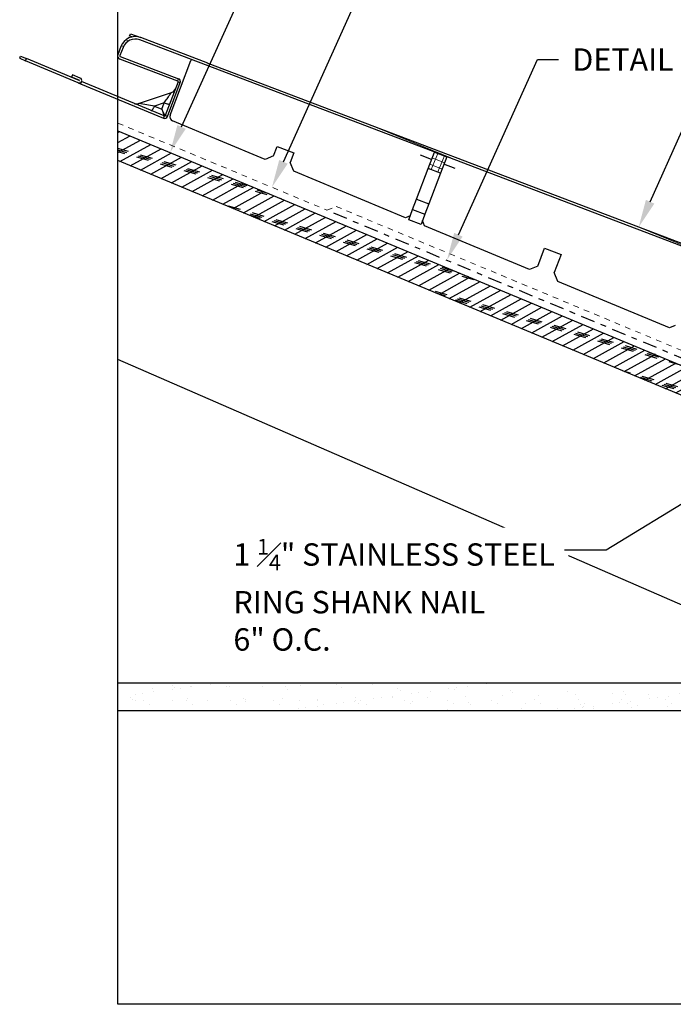
# Model space of a CAD drawing. Units: inches. Extents: x 39 to 246, y -478 to -303.
# Drawn here: x 99 to 111, y -414 to -397 of the extents above; entities that cross this region are included whole.
import ezdxf
from ezdxf import colors
from ezdxf.entities.mleader import LeaderData, LeaderLine
from ezdxf.math import Vec2, Vec3

# ---------------------------------------------------------------- set-up
doc = ezdxf.new("R2010")
doc.units = ezdxf.units.IN
doc.header["$MEASUREMENT"] = 0
doc.linetypes.add('DASHDOT2', pattern=[0.5, 0.25, -0.125, 0, -0.125])
doc.linetypes.add('DASHED', pattern=[0.75, 0.5, -0.25])
doc.layers.get('0').update_dxf_attribs({"color": 9})
for name, color, linetype in [('GENERAL CONSTRUCTION LIGHT', 251, 'Continuous'), ('TESLA Detail Roll', 240, 'DASHDOT2'), ('TESLA Metal Tile (Long)', 9, 'Continuous'), ('TEXT', 4, 'Continuous')]:
    doc.layers.add(name, color=color, linetype=linetype)
doc.layers.add('TESLA Underlayment', color=4, linetype='DASHED', lineweight=20)
doc.styles.add('SLDTEXTSTYLE0', font='TXT', dxfattribs={"width": 0.75})
pattern_1 = [(337.723, (85.865, -373.45405), (0.142157, 0.3470107), []), (337.723, (85.9333, -373.6171), (0.142157, 0.3470107), [])]

msp = doc.modelspace()

# ---------------------------------------------------------------- hatches: boundary and pattern name
at = {"layer": 'GENERAL CONSTRUCTION LIGHT', "linetype": 'ByBlock'}
h = msp.add_hatch(dxfattribs=at)
h.set_pattern_fill('CORK', color=256, scale=1.25, angle=28.945186, style=0)
h.set_pattern_definition([(28.94519, (-10.9625, -464.38108), (-0.07562073, 0.13673174), []), (163.9452, (-10.85633, -464.41164), (-0.122222, -0.4247049), [0.2209709, -0.2209709]), (163.9452, (-10.82214, -464.39273), (-0.122222, -0.4247049), [0.2209709, -0.2209709]), (163.9452, (-10.78796, -464.37383), (-0.122222, -0.4247049), [0.2209709, -0.2209709])])
h.paths.add_polyline_path([(100.72363, -398.65069), (100.72363, -399.18526), (114.75396, -405.03123), (114.94374, -404.57574)])
at = {"layer": 'GENERAL CONSTRUCTION LIGHT'}
h = msp.add_hatch(dxfattribs=at)
h.set_pattern_fill('AR-SAND', color=256, scale=0.25)
h.paths.add_polyline_path([(100.72363, -408.53123), (100.72363, -409.03123), (114.75396, -409.03123), (114.75396, -408.53123)])
at = {"layer": 'TESLA Metal Tile (Long)', "linetype": 'Continuous', "lineweight": 18}
h = msp.add_hatch(dxfattribs=at)
h.set_pattern_fill('ANSI32', color=256, angle=-67.277028, style=0)
h.set_pattern_definition(pattern_1)
edge = h.paths.add_edge_path(flags=0)
edge.add_arc((114.89865, -402.52419), 0.15748, 564.149947, 609.149947, ccw=False)
edge.add_line((114.75496, -402.58862), (114.70013, -402.46634))
edge.add_arc((114.55643, -402.53077), 0.15748, 384.149947, 429.149947)
edge.add_line((114.61248, -402.3836), (114.48029, -402.33325))
edge.add_line((114.48029, -402.33325), (114.4957, -402.29278))
edge.add_line((114.4957, -402.29278), (114.6279, -402.34313))
edge.add_arc((114.55643, -402.53077), 0.20079, 384.149947, 429.149947, ccw=False)
edge.add_line((114.73965, -402.44862), (114.79447, -402.5709))
edge.add_arc((114.89865, -402.52419), 0.11417, 564.149947, 609.149947)
edge.add_line((114.85802, -402.63088), (115.56905, -402.90169))
edge.add_arc((115.57325, -402.89065), 0.01181, 249.149947, 279.149947)
edge.add_line((115.57513, -402.90231), (116.02385, -402.83004))
edge.add_arc((116.03262, -402.88446), 0.05512, 429.149947, 459.149947, ccw=False)
edge.add_line((116.05224, -402.83295), (116.36569, -402.95233))
edge.add_arc((116.36989, -402.94129), 0.01181, 249.149947, 339.149947)
edge.add_line((116.38093, -402.9455), (116.41176, -402.86455))
edge.add_arc((116.40072, -402.86035), 0.01181, 339.149947, 429.149947)
edge.add_line((116.40493, -402.84931), (101.1142, -397.02562))
edge.add_arc((101.03152, -397.24269), 0.23228, 429.149947, 519.149947)
edge.add_line((100.81445, -397.16002), (100.7584, -397.30718))
edge.add_arc((100.76944, -397.31139), 0.01181, 519.149947, 609.149947)
edge.add_line((100.76523, -397.32243), (101.80644, -397.71899))
edge.add_line((101.80644, -397.71899), (101.79103, -397.75946))
edge.add_line((101.79103, -397.75946), (100.74982, -397.3629))
edge.add_arc((100.76944, -397.31139), 0.05512, 519.149947, 609.149947, ccw=False)
edge.add_line((100.71793, -397.29177), (100.77398, -397.1446))
edge.add_arc((101.03152, -397.24269), 0.27559, 429.149947, 519.149947, ccw=False)
edge.add_line((101.12961, -396.98515), (102.33292, -397.44345))
edge.add_line((102.33292, -397.44345), (102.33222, -397.44529))
edge.add_line((102.33222, -397.44529), (102.33742, -397.44727))
edge.add_line((102.33742, -397.44727), (102.33812, -397.44543))
edge.add_line((102.33812, -397.44543), (116.42034, -402.80884))
edge.add_arc((116.40072, -402.86035), 0.05512, 339.149947, 429.149947, ccw=False)
edge.add_line((116.45223, -402.87997), (116.4214, -402.96091))
edge.add_arc((116.36989, -402.94129), 0.05512, 249.149947, 339.149947, ccw=False)
edge.add_line((116.35028, -402.9928), (116.03682, -402.87342))
edge.add_arc((116.03262, -402.88446), 0.01181, 429.149947, 459.149947)
edge.add_line((116.03074, -402.87279), (115.58202, -402.94507))
edge.add_arc((115.57325, -402.89065), 0.05512, 249.149947, 279.149947, ccw=False)
edge.add_line((115.55363, -402.94216), (114.8426, -402.67136))
h = msp.add_hatch(dxfattribs=at)
h.set_pattern_fill('ANSI32', color=256, angle=-67.277028, style=0)
h.set_pattern_definition(pattern_1)
edge = h.paths.add_edge_path(flags=0)
edge.add_line((99.89182, -397.69001), (99.90848, -397.65003))
edge.add_line((99.90848, -397.65003), (100.04839, -397.70833))
edge.add_arc((100.03098, -397.75012), 0.04528, 247.380135, 427.380135, ccw=False)
edge.add_line((100.01356, -397.79192), (99.06747, -397.39771))
edge.add_line((99.06747, -397.39771), (99.08413, -397.35773))
edge.add_line((99.08413, -397.35773), (100.03022, -397.75194))
edge.add_arc((100.03098, -397.75012), 0.00197, 607.380135, 787.380135)
edge.add_line((100.03173, -397.74831), (99.89182, -397.69001))
h = msp.add_hatch(dxfattribs=at)
h.set_pattern_fill('ANSI37', color=256, angle=-67.277028, style=0)
h.set_pattern_definition([(337.72297, (85.86501, -373.45405), (0.04738565, 0.1156702), []), (67.72297, (85.86501, -373.45405), (-0.1156702, 0.04738565), [])])
h.paths.add_polyline_path([(106.27397, -399.32353), (106.38464, -399.03294), (106.60539, -399.11702), (106.49472, -399.40761)], flags=0)

# ---------------------------------------------------------------- linework, layer by layer
at = {"color": 3}
msp.add_lwpolyline([(125.72363, -414.28198), (100.72363, -414.28198), (100.72363, -389.28198), (125.72363, -389.28198), (125.72363, -414.28198)], dxfattribs=at)
at = {"layer": 'GENERAL CONSTRUCTION LIGHT'}
msp.add_lwpolyline([(100.72363, -398.65069), (114.94374, -404.57574), (114.75396, -405.03123), (100.72363, -399.18526)], dxfattribs=at)
at = {"layer": 'GENERAL CONSTRUCTION LIGHT', "linetype": 'ByBlock'}
for points in [[(114.00396, -408.53123), (100.72363, -402.74125)], [(100.72363, -409.03123), (100.72363, -408.53123), (114.75396, -408.53123), (114.75396, -409.03123), (100.72363, -409.03123)]]:
    msp.add_lwpolyline(points, dxfattribs=at)
at = {"layer": 'TESLA Detail Roll'}
msp.add_lwpolyline([(104.57909, -400.12172), (115.37896, -404.62166), (115.37896, -405.61876)], dxfattribs=at)
at = {"layer": 'TESLA Metal Tile (Long)', "linetype": 'Continuous', "lineweight": 25}
for p, q in [((100.93024, -396.95556), (100.94565, -396.91508)), ((100.94565, -396.91508), (101.12961, -396.98515)), ((100.9756, -396.97283), (100.93024, -396.95556)), ((116.40493, -402.84931), (101.1142, -397.02562)), ((102.33292, -397.44345), (101.12961, -396.98515)), ((100.77398, -397.1446), (100.71793, -397.29177)), ((100.81445, -397.16002), (100.7584, -397.30718)), ((98.96511, -397.35506), (98.98177, -397.31508)), ((98.96511, -397.35506), (99.06747, -397.39771)), ((98.98177, -397.31508), (99.08413, -397.35773)), ((99.06747, -397.39771), (99.08413, -397.35773)), ((100.01356, -397.79192), (99.06747, -397.39771)), ((100.03022, -397.75194), (99.08413, -397.35773)), ((100.74982, -397.3629), (101.79103, -397.75946)), ((100.76523, -397.32243), (101.80644, -397.71899)), ((101.65473, -398.37174), (102.02699, -397.39433)), ((102.33222, -397.44529), (102.33292, -397.44345)), ((102.33222, -397.44529), (102.33742, -397.44727)), ((102.33812, -397.44543), (102.33292, -397.44345)), ((102.33742, -397.44727), (102.33812, -397.44543)), ((116.42034, -402.80884), (102.33812, -397.44543)), ((99.90848, -397.65003), (99.89182, -397.69001)), ((100.03173, -397.74831), (99.89182, -397.69001)), ((100.04839, -397.70833), (99.90848, -397.65003)), ((100.01356, -397.79192), (100.05536, -397.80933)), ((100.07201, -397.76935), (100.05536, -397.80933)), ((100.05536, -397.80933), (101.53535, -398.42599)), ((100.07201, -397.76935), (100.07197, -397.76934)), ((101.55201, -398.38602), (100.07201, -397.76935)), ((101.79786, -397.7747), (101.56759, -398.37932)), ((101.60806, -398.39473), (101.83834, -397.79011)), ((101.80644, -397.71899), (101.79103, -397.75946)), ((101.79786, -397.7747), (101.83834, -397.79011)), ((101.09284, -398.16553), (101.68228, -397.96584)), ((101.54986, -398.1538), (101.37732, -398.20833)), ((101.50831, -398.26291), (101.54986, -398.1538)), ((101.37732, -398.20833), (101.50831, -398.26291)), ((101.55201, -398.38602), (101.53535, -398.42599)), ((101.60806, -398.39473), (101.56759, -398.37932)), ((103.35793, -399.16408), (101.69803, -398.47245)), ((103.50775, -399.10238), (103.57301, -398.93106)), ((103.57301, -398.93106), (103.86734, -399.04316)), ((103.86734, -399.04316), (103.80123, -399.21675)), ((106.27397, -399.32353), (106.38464, -399.03294)), ((106.38464, -399.03294), (106.60539, -399.11702)), ((103.50775, -399.10238), (103.35793, -399.16408)), ((103.86685, -399.37613), (103.80123, -399.21675)), ((106.3342, -399.16539), (106.13238, -399.08853)), ((106.60539, -399.11702), (106.49472, -399.40761)), ((105.86556, -400.20892), (103.86685, -399.37613)), ((106.06378, -399.87541), (106.27397, -399.32353)), ((106.49472, -399.40761), (106.27397, -399.32353)), ((106.75676, -399.32634), (106.55495, -399.24947)), ((106.49472, -399.40761), (106.28453, -399.95949)), ((105.99371, -400.05937), (106.06378, -399.87541)), ((106.06378, -399.87541), (106.28453, -399.95949)), ((105.92365, -400.24333), (105.99371, -400.05937)), ((105.99371, -400.05937), (106.21446, -400.14345)), ((106.28453, -399.95949), (106.21446, -400.14345)), ((105.95142, -400.17042), (105.86556, -400.20892)), ((106.1444, -400.32741), (105.92365, -400.24333)), ((106.21446, -400.14345), (106.1444, -400.32741)), ((106.20875, -400.35192), (106.17047, -400.25895)), ((108.0846, -401.13352), (106.20875, -400.35192)), ((108.23442, -401.07183), (108.35596, -400.75271)), ((108.35596, -400.75271), (108.65029, -400.86481)), ((108.65029, -400.86481), (108.52789, -401.18619)), ((108.23442, -401.07183), (108.0846, -401.13352)), ((108.59352, -401.34557), (108.52789, -401.18619)), ((110.59222, -402.17836), (108.59352, -401.34557)), ((110.69078, -402.13417), (110.59222, -402.17836))]:
    msp.add_line(p, q, dxfattribs=at)
for centre, radius, start, end in [((101.03152, -397.24269), 0.27559, 69.149947, 159.149947), ((101.03152, -397.24269), 0.23228, 69.149947, 159.149947), ((100.76944, -397.31139), 0.05512, 159.149947, 249.149947), ((100.76944, -397.31139), 0.01181, 159.149947, 249.149947), ((102.04539, -397.40134), 0.01969, 69.149947, 159.149947), ((100.03098, -397.75012), 0.04528, 247.380135, 67.380135), ((100.03098, -397.75012), 0.00197, 247.380135, 67.380135), ((101.78683, -397.7705), 0.01181, 339.149947, 69.149947), ((101.78683, -397.7705), 0.05512, 339.149947, 69.149947), ((101.64083, -397.85518), 0.11811, 288.716363, 339.149895), ((101.05853, -398.05245), 0.11811, 247.388751, 288.824552), ((97.91069, -419.41215), 21.48533, 80.714823, 81.472483), ((101.55655, -398.37511), 0.05512, 247.380135, 339.149947), ((101.55655, -398.37511), 0.01181, 247.380135, 339.149947), ((101.72831, -398.39977), 0.07874, 159.149947, 247.380135)]:
    msp.add_arc(centre, radius, start, end, dxfattribs=at)
at = {"layer": 'TESLA Metal Tile (Long)', "linetype": 'Continuous', "lineweight": 25, "extrusion": (0, 0, -1)}
for major_axis, start_param, end_param in [((-0.07134, 0.14451), 3.13217267, 4.52181536), ((0.05579, -0.15119), 4.9029626, 6.2926053)]:
    msp.add_ellipse((101.49623, -398.23482), major_axis=major_axis, ratio=0.0101466, start_param=start_param, end_param=end_param, dxfattribs=at)
at = {"layer": 'TESLA Metal Tile (Long)', "linetype": 'Continuous', "lineweight": 25}
for points, knots in [([(101.54986, -398.1538), (101.54986, -398.1538), (101.55817, -398.14189), (101.58487, -398.10353), (101.62212, -398.04964), (101.65495, -398.00183), (101.67302, -397.9754), (101.6776, -397.96869), (101.67907, -397.96654), (101.67869, -397.96709), (101.67868, -397.96711)], [0, 0, 0, 0, 0.00000761, 0.14178635, 0.46001403, 0.66477765, 0.83537392, 0.96297057, 0.99850868, 1, 1, 1, 1]), ([(101.54986, -398.1538), (101.5626, -398.15815), (101.57509, -398.16194), (101.59809, -398.16791), (101.6086, -398.1701), (101.62638, -398.17262), (101.63365, -398.17296), (101.64408, -398.17173), (101.64724, -398.17017), (101.64816, -398.16775)], [0, 0, 0, 0, 0.25, 0.25, 0.5, 0.5, 0.75, 0.75, 1, 1, 1, 1]), ([(101.31982, -398.28927), (101.3222, -398.29027), (101.32551, -398.28904), (101.33358, -398.28232), (101.33834, -398.27681), (101.34874, -398.26217), (101.35438, -398.25304), (101.36587, -398.23224), (101.37172, -398.22057), (101.37732, -398.20833)], [0, 0, 0, 0, 0.25, 0.25, 0.5, 0.5, 0.75, 0.75, 1, 1, 1, 1])]:
    msp.add_open_spline(points, degree=3, knots=knots, dxfattribs=at)
at = {"layer": 'TESLA Underlayment', "ltscale": 0.1}
msp.add_lwpolyline([(100.72363, -398.51528), (104.4618, -400.07285), (104.62717, -400.00634), (112.5849, -403.322), (112.76122, -403.26011), (114.60737, -404.02934)], dxfattribs=at)

# ---------------------------------------------------------------- next in the draw order: leaders
at = {"layer": 'TEXT'}
ml = msp.add_multileader_mtext('Standard', dxfattribs=at)
ml.set_content('UNDERLAYMENT', color=256, style='SLDTEXTSTYLE0')
ml.set_leader_properties(linetype='ByLayer')
ml.build(insert=Vec2(0, 0))
ml.multileader.update_dxf_attribs({"dogleg_length": 0.2972, "arrow_head_size": 0.5})
ctx = ml.context
ctx.base_point, ctx.char_height, ctx.arrow_head_size, ctx.landing_gap_size, ctx.plane_origin = Vec3(105.49566, -396.01952), 0.4, 0.5, 0.25, Vec3(95.45288, -490.67703)
notes = []
notes.append((ctx, [(0, (1, 1, 0), (105.11976, -396.01952), (1, 0), 0.3759, [(0, [(103.47781, -399.66267)], 0, [])])]))
ctx.mtext.insert, ctx.mtext.width, ctx.mtext.defined_height, ctx.mtext.flow_direction = Vec3(105.74566, -395.81952), 6.109685, 0.56899, 5
ctx.mtext.has_bg_fill, ctx.mtext.bg_color, ctx.mtext.bg_scale_factor, ctx.mtext.bg_transparency, ctx.mtext.use_window_bg_color = 1, -1073741824, 1.5, 0, 1
ml = msp.add_multileader_mtext('Standard', dxfattribs=at)
ml.set_content('\\A1;1 {\\H0.7x;\\S1#4;\\H1.42857x;" STAINLESS STEEL\\PRING SHANK NAIL\\P6" O.C.}', color=256, style='SLDTEXTSTYLE0')
ml.set_leader_properties(linetype='ByLayer')
ml.build(insert=Vec2(0, 0))
ml.multileader.update_dxf_attribs({"dogleg_length": 0.3759, "arrow_head_size": 0.5})
ctx = ml.context
ctx.base_point, ctx.char_height, ctx.arrow_head_size, ctx.landing_gap_size, ctx.plane_origin = Vec3(102.53809, -406.15372), 0.4, 0.5, 0.25, Vec3(106.59413, -486.46343)
notes.append((ctx, [(1, (1, 1, 0), (109.45448, -406.15372), (-1, 0), 0.74306, [(1, [(112.27084, -404.44193)], 0, [])])]))
ctx.mtext.insert, ctx.mtext.width, ctx.mtext.defined_height, ctx.mtext.flow_direction = Vec3(102.78809, -405.95372), 5.788771, 1.08693, 5
ctx.mtext.has_bg_fill, ctx.mtext.bg_color, ctx.mtext.bg_scale_factor, ctx.mtext.bg_transparency, ctx.mtext.use_window_bg_color = 1, -1073741824, 1.5, 0, 1
for ctx, leaders in notes:
    for number, flags, end, landing, length, lines in leaders:
        leader = LeaderData()
        leader.index, (leader.has_last_leader_line, leader.has_dogleg_vector, leader.attachment_direction) = number, flags
        leader.last_leader_point, leader.dogleg_vector, leader.dogleg_length = Vec3(end), Vec3(landing), length
        for number, points, colour, breaks in lines:
            line = LeaderLine()
            line.index, line.vertices, line.color, line.breaks = number, Vec3.list(points), colors.encode_raw_color(colour), breaks
            leader.lines.append(line)
        ctx.leaders.append(leader)

# ---------------------------------------------------------------- next in the draw order: leaders
ml = msp.add_multileader_mtext('Standard', dxfattribs=at)
ml.set_content('METAL TILE', color=256, style='SLDTEXTSTYLE0')
ml.set_leader_properties(linetype='ByLayer')
ml.build(insert=Vec2(0, 0))
ml.multileader.update_dxf_attribs({"dogleg_length": 0.2972, "arrow_head_size": 0.5})
ctx = ml.context
ctx.base_point, ctx.char_height, ctx.arrow_head_size, ctx.landing_gap_size, ctx.plane_origin = Vec3(111.18808, -398.65813), 0.4, 0.5, 0.25, Vec3(101.91472, -491.60783)
notes = []
notes.append((ctx, [(0, (1, 1, 0), (110.81218, -398.65813), (1, 0), 0.3759, [(0, [(110.03715, -400.37771)], 0, [])])]))
ctx.mtext.insert, ctx.mtext.width, ctx.mtext.defined_height, ctx.mtext.flow_direction = Vec3(111.43808, -398.45813), 6.109685, 0.56899, 5
ctx.mtext.has_bg_fill, ctx.mtext.bg_color, ctx.mtext.bg_scale_factor, ctx.mtext.bg_transparency, ctx.mtext.use_window_bg_color = 1, -1073741824, 1.5, 0, 1
for ctx, leaders in notes:
    for number, flags, end, landing, length, lines in leaders:
        leader = LeaderData()
        leader.index, (leader.has_last_leader_line, leader.has_dogleg_vector, leader.attachment_direction) = number, flags
        leader.last_leader_point, leader.dogleg_vector, leader.dogleg_length = Vec3(end), Vec3(landing), length
        for number, points, colour, breaks in lines:
            line = LeaderLine()
            line.index, line.vertices, line.color, line.breaks = number, Vec3.list(points), colors.encode_raw_color(colour), breaks
            leader.lines.append(line)
        ctx.leaders.append(leader)

# ---------------------------------------------------------------- next in the draw order: leaders
ml = msp.add_multileader_mtext('Standard', dxfattribs=at)
ml.set_content('DETAIL ROLL', color=256, style='SLDTEXTSTYLE0')
ml.set_leader_properties(linetype='ByLayer')
ml.build(insert=Vec2(0, 0))
ml.multileader.update_dxf_attribs({"dogleg_length": 0.2972, "arrow_head_size": 0.5})
ctx = ml.context
ctx.base_point, ctx.char_height, ctx.arrow_head_size, ctx.landing_gap_size, ctx.plane_origin = Vec3(108.60164, -397.37708), 0.4, 0.5, 0.25, Vec3(98.55886, -492.03459)
notes = []
notes.append((ctx, [(0, (1, 1, 0), (108.22574, -397.37708), (1, 0), 0.3759, [(0, [(106.60778, -400.96701)], 0, [])])]))
ctx.mtext.insert, ctx.mtext.width, ctx.mtext.defined_height, ctx.mtext.flow_direction = Vec3(108.85164, -397.17708), 6.109685, 0.56899, 5
ctx.mtext.has_bg_fill, ctx.mtext.bg_color, ctx.mtext.bg_scale_factor, ctx.mtext.bg_transparency, ctx.mtext.use_window_bg_color = 1, -1073741824, 1.5, 0, 1
for ctx, leaders in notes:
    for number, flags, end, landing, length, lines in leaders:
        leader = LeaderData()
        leader.index, (leader.has_last_leader_line, leader.has_dogleg_vector, leader.attachment_direction) = number, flags
        leader.last_leader_point, leader.dogleg_vector, leader.dogleg_length = Vec3(end), Vec3(landing), length
        for number, points, colour, breaks in lines:
            line = LeaderLine()
            line.index, line.vertices, line.color, line.breaks = number, Vec3.list(points), colors.encode_raw_color(colour), breaks
            leader.lines.append(line)
        ctx.leaders.append(leader)

# ---------------------------------------------------------------- next in the draw order: leaders
ml = msp.add_multileader_mtext('Standard', dxfattribs=at)
ml.set_content('\\pxt11;DECK SHEATHING', color=256, style='SLDTEXTSTYLE0')
ml.set_leader_properties(linetype='ByLayer')
ml.build(insert=Vec2(0, 0))
ml.multileader.update_dxf_attribs({"dogleg_length": 0.2972, "arrow_head_size": 0.5})
ctx = ml.context
ctx.base_point, ctx.char_height, ctx.arrow_head_size, ctx.landing_gap_size, ctx.plane_origin = Vec3(104.06487, -394.52785), 0.4, 0.5, 0.25, Vec3(94.0221, -489.18536)
notes = []
notes.append((ctx, [(0, (1, 1, 0), (103.68897, -394.52785), (1, 0), 0.3759, [(0, [(101.65578, -399.03909)], 0, [])])]))
ctx.mtext.insert, ctx.mtext.width, ctx.mtext.defined_height, ctx.mtext.flow_direction = Vec3(104.31487, -394.32785), 6.109685, 0.56899, 5
ctx.mtext.has_bg_fill, ctx.mtext.bg_color, ctx.mtext.bg_scale_factor, ctx.mtext.bg_transparency, ctx.mtext.use_window_bg_color = 1, -1073741824, 1.5, 0, 1
for ctx, leaders in notes:
    for number, flags, end, landing, length, lines in leaders:
        leader = LeaderData()
        leader.index, (leader.has_last_leader_line, leader.has_dogleg_vector, leader.attachment_direction) = number, flags
        leader.last_leader_point, leader.dogleg_vector, leader.dogleg_length = Vec3(end), Vec3(landing), length
        for number, points, colour, breaks in lines:
            line = LeaderLine()
            line.index, line.vertices, line.color, line.breaks = number, Vec3.list(points), colors.encode_raw_color(colour), breaks
            leader.lines.append(line)
        ctx.leaders.append(leader)

doc.saveas('drawing.dxf')
